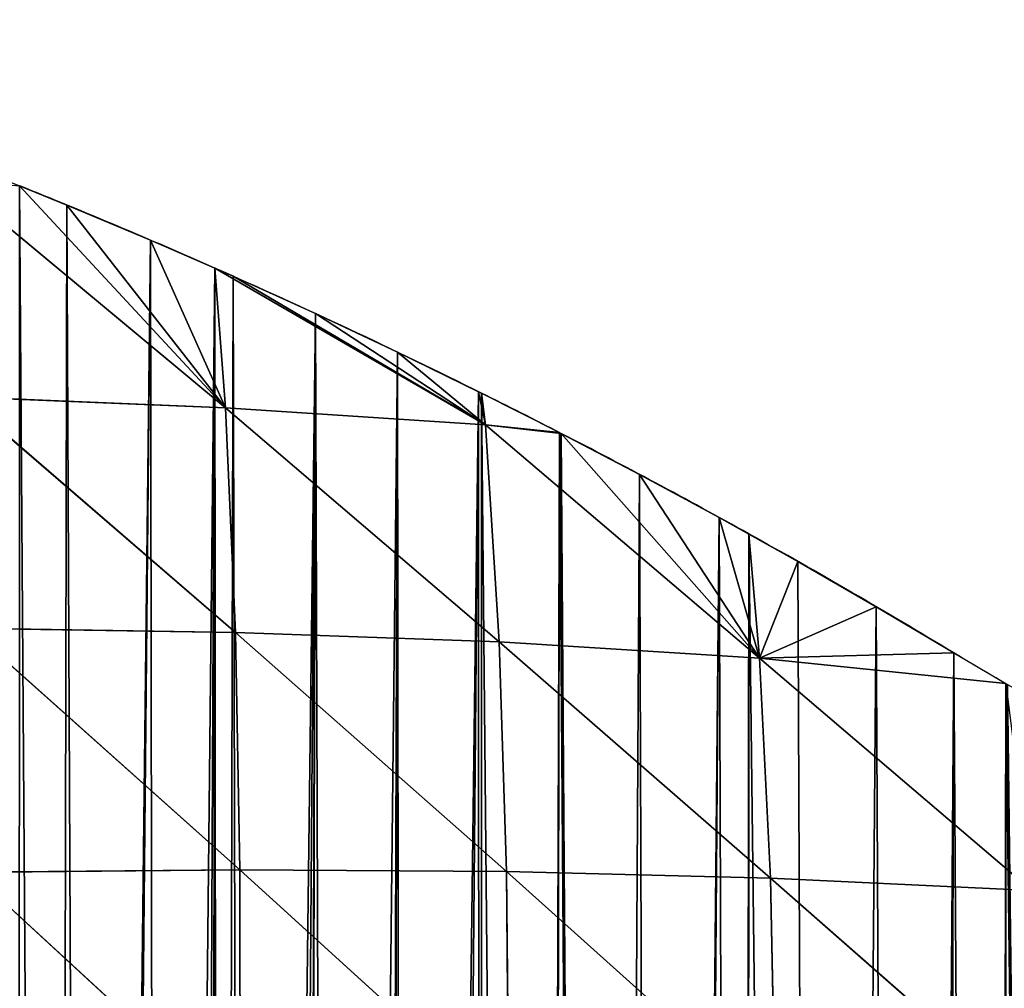
# Model space of a CAD drawing. Extents: x 0 to 4380, y 0 to 5742.
# Drawn here: x 1961 to 2056, y 4072 to 4166 of the extents above; entities that cross this region are included whole.
import ezdxf

# ---------------------------------------------------------------- set-up
doc = ezdxf.new("R2010")
doc.units = 0
doc.header["$LTSCALE"] = 25.4
doc.layers.get('0').update_dxf_attribs({"color": 13, "linetype": 'CONTINUOUS'})

msp = doc.modelspace()

# ---------------------------------------------------------------- linework, layer by layer
at = {"color": 251}
for p, q in [((1953.94, 4150.471, 5.769), (1980.543, 4128.34, 30.065)), ((1953.94, 4150.471, 5.769), (1980.543, 4128.34, 30.065)), ((1980.543, 4128.34, 30.065), (1960.59, 4149.874, 0.029)), ((1980.543, 4128.34, 30.065), (1960.59, 4149.874, 0.029)), ((1980.543, 4128.34, 30.065), (1965.181, 4148.02, 0.029)), ((1980.543, 4128.34, 30.065), (1965.181, 4148.02, 0.029)), ((1980.543, 4128.34, 30.065), (1973.261, 4144.624, 0.029)), ((1980.543, 4128.34, 30.065), (1973.261, 4144.624, 0.029)), ((1979.521, 4141.889, 0.029), (1980.543, 4128.34, 30.065)), ((2005.739, 4126.696, 7.96), (1979.521, 4141.889, 0.029)), ((1979.521, 4141.889, 0.029), (1980.543, 4128.34, 30.065)), ((2005.739, 4126.696, 7.96), (1979.521, 4141.889, 0.029)), ((2005.739, 4126.696, 7.96), (1981.293, 4141.115, 0.029)), ((2005.739, 4126.696, 7.96), (1981.293, 4141.115, 0.029)), ((2005.739, 4126.696, 7.96), (1989.275, 4137.494, 0.029)), ((2005.739, 4126.696, 7.96), (1989.275, 4137.494, 0.029)), ((2005.739, 4126.696, 7.96), (1997.205, 4133.762, 0.029)), ((2005.739, 4126.696, 7.96), (1997.205, 4133.762, 0.029)), ((2005.739, 4126.696, 7.96), (2005.083, 4129.919, 0.029)), ((2005.739, 4126.696, 7.96), (2005.083, 4129.919, 0.029)), ((2005.373, 4129.772, 0.029), (2005.739, 4126.696, 7.96)), ((2005.373, 4129.772, 0.029), (2005.739, 4126.696, 7.96)), ((1955.055, 4129.406, 48.832), (1981.5, 4106.579, 72.101)), ((1955.055, 4129.406, 48.832), (1980.543, 4128.34, 30.065)), ((1955.055, 4129.406, 48.832), (1981.5, 4106.579, 72.101)), ((1955.055, 4129.406, 48.832), (1980.543, 4128.34, 30.065)), ((1980.543, 4128.34, 30.065), (1981.5, 4106.579, 72.101)), ((1980.543, 4128.34, 30.065), (2007.06, 4105.658, 52.233)), ((1980.543, 4128.34, 30.065), (1981.5, 4106.579, 72.101)), ((1980.543, 4128.34, 30.065), (2007.06, 4105.658, 52.233)), ((1980.543, 4128.34, 30.065), (2005.739, 4126.696, 7.96)), ((1980.543, 4128.34, 30.065), (2005.739, 4126.696, 7.96)), ((2005.739, 4126.696, 7.96), (2013.077, 4125.877, 0.029)), ((2005.739, 4126.696, 7.96), (2012.905, 4125.966, 0.029)), ((2005.739, 4126.696, 7.96), (2007.06, 4105.658, 52.233)), ((2005.739, 4126.696, 7.96), (2032.314, 4104.067, 28.196)), ((2005.739, 4126.696, 7.96), (2007.06, 4105.658, 52.233)), ((2005.739, 4126.696, 7.96), (2012.905, 4125.966, 0.029)), ((2005.739, 4126.696, 7.96), (2032.314, 4104.067, 28.196)), ((2005.739, 4126.696, 7.96), (2013.077, 4125.877, 0.029)), ((2032.314, 4104.067, 28.196), (2013.077, 4125.877, 0.029)), ((2032.314, 4104.067, 28.196), (2013.077, 4125.877, 0.029)), ((2032.314, 4104.067, 28.196), (2020.672, 4121.904, 0.029)), ((2032.314, 4104.067, 28.196), (2020.672, 4121.904, 0.029)), ((2032.314, 4104.067, 28.196), (2028.381, 4117.734, 0.029)), ((2032.314, 4104.067, 28.196), (2028.381, 4117.734, 0.029)), ((2031.269, 4116.119, 0.029), (2032.314, 4104.067, 28.196)), ((2031.269, 4116.119, 0.029), (2032.314, 4104.067, 28.196)), ((2032.314, 4104.067, 28.196), (2036.031, 4113.457, 0.029)), ((2032.314, 4104.067, 28.196), (2036.031, 4113.457, 0.029)), ((2032.314, 4104.067, 28.196), (2043.621, 4109.072, 0.029)), ((2032.314, 4104.067, 28.196), (2043.621, 4109.072, 0.029)), ((1955.692, 4106.981, 88.538), (1981.942, 4083.558, 110.961)), ((1955.692, 4106.981, 88.538), (1981.5, 4106.579, 72.101)), ((1955.692, 4106.981, 88.538), (1981.942, 4083.558, 110.961)), ((1955.692, 4106.981, 88.538), (1981.5, 4106.579, 72.101)), ((1981.5, 4106.579, 72.101), (1981.942, 4083.558, 110.961)), ((1981.5, 4106.579, 72.101), (2007.78, 4083.389, 94.376)), ((1981.5, 4106.579, 72.101), (2007.06, 4105.658, 52.233)), ((1981.5, 4106.579, 72.101), (1981.942, 4083.558, 110.961)), ((1981.5, 4106.579, 72.101), (2007.78, 4083.389, 94.376)), ((1981.5, 4106.579, 72.101), (2007.06, 4105.658, 52.233)), ((2007.06, 4105.658, 52.233), (2007.78, 4083.389, 94.376)), ((2007.06, 4105.658, 52.233), (2033.374, 4082.741, 74.578)), ((2007.06, 4105.658, 52.233), (2032.314, 4104.067, 28.196)), ((2007.06, 4105.658, 52.233), (2007.78, 4083.389, 94.376)), ((2007.06, 4105.658, 52.233), (2033.374, 4082.741, 74.578)), ((2007.06, 4105.658, 52.233), (2032.314, 4104.067, 28.196)), ((2032.314, 4104.067, 28.196), (2051.148, 4104.582, 0.029)), ((2032.314, 4104.067, 28.196), (2051.148, 4104.582, 0.029)), ((2032.314, 4104.067, 28.196), (2056.182, 4101.61, 0.029)), ((2032.314, 4104.067, 28.196), (2033.374, 4082.741, 74.578)), ((2032.314, 4104.067, 28.196), (2058.707, 4081.56, 51.677)), ((2032.314, 4104.067, 28.196), (2033.374, 4082.741, 74.578)), ((2032.314, 4104.067, 28.196), (2058.707, 4081.56, 51.677)), ((2032.314, 4104.067, 28.196), (2056.182, 4101.61, 0.029)), ((1955.898, 4083.321, 124.501), (1981.942, 4083.558, 110.961)), ((1955.898, 4083.321, 124.501), (1981.942, 4083.558, 110.961)), ((1955.898, 4083.321, 124.501), (1981.951, 4059.354, 145.999)), ((1955.898, 4083.321, 124.501), (1981.951, 4059.354, 145.999)), ((1981.942, 4083.558, 110.961), (2007.78, 4083.389, 94.376)), ((1981.942, 4083.558, 110.961), (1981.951, 4059.354, 145.999)), ((1981.942, 4083.558, 110.961), (2007.989, 4059.865, 133.15)), ((1981.942, 4083.558, 110.961), (2007.989, 4059.865, 133.15)), ((1981.942, 4083.558, 110.961), (2007.78, 4083.389, 94.376)), ((1981.942, 4083.558, 110.961), (1981.951, 4059.354, 145.999)), ((2007.78, 4083.389, 94.376), (2033.374, 4082.741, 74.578)), ((2007.78, 4083.389, 94.376), (2007.989, 4059.865, 133.15)), ((2007.78, 4083.389, 94.376), (2033.824, 4060.039, 117.849)), ((2007.78, 4083.389, 94.376), (2007.989, 4059.865, 133.15)), ((2007.78, 4083.389, 94.376), (2033.824, 4060.039, 117.849)), ((2007.78, 4083.389, 94.376), (2033.374, 4082.741, 74.578)), ((2033.374, 4082.741, 74.578), (2033.824, 4060.039, 117.849)), ((2033.374, 4082.741, 74.578), (2059.444, 4059.872, 100.561)), ((2033.374, 4082.741, 74.578), (2058.707, 4081.56, 51.677)), ((2033.374, 4082.741, 74.578), (2033.824, 4060.039, 117.849)), ((2033.374, 4082.741, 74.578), (2059.444, 4059.872, 100.561)), ((2033.374, 4082.741, 74.578), (2058.707, 4081.56, 51.677))]:
    msp.add_line(p, q, dxfattribs=at)
for start, end in [(66.176894, 68.056826), (66.176894, 68.056826), (66.176894, 68.056826), (66.176894, 68.056826), (63.564395, 66.176894), (63.564395, 66.176894), (63.564395, 66.176894), (63.564395, 66.176894), (63.564395, 66.176894), (63.564395, 66.176894), (62.774548, 63.564395), (62.774548, 63.564395), (62.774548, 63.564395), (60.885632, 62.774548), (60.885632, 62.774548), (60.885632, 62.774548), (60.885632, 62.774548), (58.782569, 60.885632), (58.782569, 60.885632), (58.782569, 60.885632), (58.782569, 60.885632)]:
    msp.add_arc((1726.586, 3569.034, 0.029), 626.221, start, end, dxfattribs=at)
at = {"color": 251, "extrusion": (-5.70203e-20, 3.28462e-20, -1)}
msp.add_arc((-2187.457, 4329.501, -0.029), 262.999, 299.9438, 301.21743, dxfattribs=at)
msp.add_arc((-2187.457, 4329.501, -0.029), 262.999, 299.9438, 301.21743, dxfattribs=at)

# ---------------------------------------------------------------- meshes
at = {"color": 251}
mesh = msp.add_polyface(dxfattribs=at)
corners = [(1915.251, 3715.411, 0.029), (1915.776, 4165.993, 0.029), (1915.626, 3715.011, 0.029), (1916.098, 3714.506, 0.029), (1924.112, 4163.286, 0.029), (1921.151, 3708.852, 0.029), (1926.074, 3703.084, 0.029), (1927.935, 4161.986, 0.029), (1930.863, 3697.204, 0.029), (1932.41, 4160.464, 0.029), (1935.516, 3691.216, 0.029), (1940.667, 4157.525, 0.029), (1936.342, 3690.101, 0.029), (1940.031, 3685.123, 0.029), (1941.692, 3682.771, 0.029), (1948.883, 4154.471, 0.029), (1944.405, 3678.928, 0.029), (1948.636, 3672.635, 0.029), (1952.722, 3666.246, 0.029), (1953.709, 4152.6, 0.029), (1953.426, 3665.087, 0.029), (1956.66, 3659.766, 0.029), (1957.055, 4151.303, 0.029), (1960.448, 3653.197, 0.029), (1960.59, 4149.874, 0.029), (1964.086, 3646.543, 0.029), (1965.181, 4148.02, 0.029), (1967.476, 3639.986, 0.029), (1973.261, 4144.624, 0.029), (1968.424, 3640.014, 0.029), (1974.069, 3626.105, 0.029), (1979.521, 4141.889, 0.029), (1977.082, 3619.146, 0.029), (1978.843, 3614.808, 0.029), (1979.934, 3612.119, 0.029), (1981.293, 4141.115, 0.029), (1982.625, 3605.029, 0.029), (1989.275, 4137.494, 0.029), (1985.153, 3597.88, 0.029), (1987.516, 3590.674, 0.029), (1987.898, 3589.564, 0.029), (1991.145, 3580.133, 0.029), (1997.205, 4133.762, 0.029), (1995.317, 3569.795, 0.029), (1995.985, 3568.362, 0.029), (1997.855, 3564.346, 0.029), (2005.083, 4129.919, 0.029), (2000.023, 3559.689, 0.029), (2005.249, 3549.842, 0.029), (2005.373, 4129.772, 0.029), (2010.981, 3540.28, 0.029), (2012.905, 4125.966, 0.029), (2011.682, 3539.238, 0.029), (2017.203, 3531.03, 0.029), (2020.672, 4121.904, 0.029), (2022.774, 3523.615, 0.029), (2028.381, 4117.734, 0.029), (2023.899, 3522.117, 0.029), (2030.458, 3514.273, 0.029), (2031.269, 4116.119, 0.029), (2031.051, 3513.565, 0.029)]
mesh.append_faces([[corners[k] for k in face] for face in [(0, 1, 2), (2, 1, 3), (3, 4, 5), (5, 4, 6), (6, 7, 8), (8, 9, 10), (10, 11, 12), (12, 11, 13), (13, 11, 14), (14, 15, 16), (16, 15, 17), (17, 15, 18), (18, 19, 20), (20, 19, 21), (21, 22, 23), (23, 24, 25), (25, 26, 27), (27, 28, 29), (29, 28, 30), (30, 31, 32), (32, 31, 33), (33, 31, 34), (34, 35, 36), (36, 37, 38), (38, 37, 39), (39, 37, 40), (40, 37, 41), (41, 42, 43), (43, 42, 44), (44, 42, 45), (45, 46, 47), (47, 46, 48), (48, 49, 50), (50, 51, 52), (52, 51, 53), (53, 54, 55), (55, 56, 57), (57, 56, 58), (58, 59, 60)]], dxfattribs={"vtx0": -1, "vtx1": -1, "color": 251})
mesh = msp.add_polyface(dxfattribs=at)
corners = [(1935.516, 3691.216, 0.029), (1932.41, 4160.464, 0.029), (1940.667, 4157.525, 0.029), (1941.692, 3682.771, 0.029), (1948.883, 4154.471, 0.029), (1952.722, 3666.246, 0.029), (1953.709, 4152.6, 0.029), (1956.66, 3659.766, 0.029), (1957.055, 4151.303, 0.029), (1960.448, 3653.197, 0.029), (1960.59, 4149.874, 0.029), (1964.086, 3646.543, 0.029), (1965.181, 4148.02, 0.029), (1967.476, 3639.986, 0.029), (1973.261, 4144.624, 0.029), (1974.069, 3626.105, 0.029), (1979.521, 4141.889, 0.029), (1979.934, 3612.119, 0.029), (1981.293, 4141.115, 0.029), (1982.625, 3605.029, 0.029), (1989.275, 4137.494, 0.029), (1991.145, 3580.133, 0.029), (1997.205, 4133.762, 0.029), (1997.855, 3564.346, 0.029), (2005.083, 4129.919, 0.029), (2005.249, 3549.842, 0.029), (2005.373, 4129.772, 0.029), (2010.981, 3540.28, 0.029), (2012.905, 4125.966, 0.029), (2017.203, 3531.03, 0.029), (2013.077, 4125.877, 0.029), (2020.672, 4121.904, 0.029), (2022.774, 3523.615, 0.029), (2028.381, 4117.734, 0.029), (2030.458, 3514.273, 0.029), (2031.269, 4116.119, 0.029), (2038.638, 3505.397, 0.029), (2036.031, 4113.457, 0.029), (2043.621, 4109.072, 0.029), (2046.64, 3497.635, 0.029), (2051.148, 4104.582, 0.029), (2055.036, 3490.301, 0.029), (2056.182, 4101.61, 0.029), (2063.803, 3483.415, 0.029), (2056.343, 4101.514, 0.029), (2057.207, 4101.031, 0.029), (2061.608, 4098.567, 0.029), (2066.939, 4095.741, 0.029), (2072.917, 3476.994, 0.029), (2072.333, 4093.037, 0.029), (2077.787, 4090.459, 0.029), (2082.353, 3471.058, 0.029), (2083.082, 4088.103, 0.029), (2092.085, 3465.621, 0.029), (2083.3, 4088.006, 0.029), (2088.867, 4085.68, 0.029), (2094.486, 4083.483, 0.029), (2101.078, 3461.195, 0.029), (2100.154, 4081.415, 0.029), (2105.868, 4079.477, 0.029), (2112.333, 3456.303, 0.029), (2108.861, 4078.538, 0.029), (2111.55, 4077.695, 0.029), (2111.625, 4077.671, 0.029), (2117.422, 4075.998, 0.029), (2122.793, 3452.449, 0.029), (2123.256, 4074.458, 0.029), (2126.87, 3451.183, 0.029), (2129.123, 4073.052, 0.029)]
mesh.append_faces([[corners[k] for k in face] for face in [(0, 1, 2), (3, 2, 4), (5, 4, 6), (7, 6, 8), (9, 8, 10), (11, 10, 12), (13, 12, 14), (15, 14, 16), (17, 16, 18), (19, 18, 20), (21, 20, 22), (23, 22, 24), (25, 24, 26), (27, 26, 28), (29, 28, 30), (29, 30, 31), (32, 31, 33), (34, 33, 35), (36, 35, 37), (36, 37, 38), (39, 38, 40), (41, 40, 42), (43, 42, 44), (43, 44, 45), (43, 45, 46), (43, 46, 47), (48, 47, 49), (48, 49, 50), (51, 50, 52), (53, 52, 54), (53, 54, 55), (53, 55, 56), (57, 56, 58), (57, 58, 59), (60, 59, 61), (60, 61, 62), (60, 62, 63), (60, 63, 64), (65, 64, 66), (67, 66, 68)]], dxfattribs={"vtx0": -1, "vtx2": -1, "color": 251})
mesh = msp.add_polyface(dxfattribs=at)
corners = [(1955.055, 4129.406, 48.832), (1953.94, 4150.471, 5.769), (1980.543, 4128.34, 30.065)]
mesh.append_faces([[corners[k] for k in face] for face in [(0, 1, 2)]], dxfattribs={"color": 251})
mesh = msp.add_polyface(dxfattribs=at)
corners = [(1980.543, 4128.34, 30.065), (1953.94, 4150.471, 5.769), (1960.59, 4149.874, 0.029)]
mesh.append_faces([[corners[k] for k in face] for face in [(0, 1, 2)]], dxfattribs={"color": 251})
mesh = msp.add_polyface(dxfattribs=at)
corners = [(1980.543, 4128.34, 30.065), (1960.59, 4149.874, 0.029), (1965.181, 4148.02, 0.029)]
mesh.append_faces([[corners[k] for k in face] for face in [(0, 1, 2)]], dxfattribs={"color": 251})
mesh = msp.add_polyface(dxfattribs=at)
corners = [(1980.543, 4128.34, 30.065), (1965.181, 4148.02, 0.029), (1973.261, 4144.624, 0.029)]
mesh.append_faces([[corners[k] for k in face] for face in [(0, 1, 2)]], dxfattribs={"color": 251})
mesh = msp.add_polyface(dxfattribs=at)
corners = [(1980.543, 4128.34, 30.065), (1973.261, 4144.624, 0.029), (1979.521, 4141.889, 0.029)]
mesh.append_faces([[corners[k] for k in face] for face in [(0, 1, 2)]], dxfattribs={"color": 251})
mesh = msp.add_polyface(dxfattribs=at)
corners = [(2005.739, 4126.696, 7.96), (1979.521, 4141.889, 0.029), (1981.293, 4141.115, 0.029)]
mesh.append_faces([[corners[k] for k in face] for face in [(0, 1, 2)]], dxfattribs={"color": 251})
mesh = msp.add_polyface(dxfattribs=at)
corners = [(1980.543, 4128.34, 30.065), (1979.521, 4141.889, 0.029), (2005.739, 4126.696, 7.96)]
mesh.append_faces([[corners[k] for k in face] for face in [(0, 1, 2)]], dxfattribs={"color": 251})
mesh = msp.add_polyface(dxfattribs=at)
corners = [(2005.739, 4126.696, 7.96), (1981.293, 4141.115, 0.029), (1989.275, 4137.494, 0.029)]
mesh.append_faces([[corners[k] for k in face] for face in [(0, 1, 2)]], dxfattribs={"color": 251})
mesh = msp.add_polyface(dxfattribs=at)
corners = [(2005.739, 4126.696, 7.96), (1989.275, 4137.494, 0.029), (1997.205, 4133.762, 0.029)]
mesh.append_faces([[corners[k] for k in face] for face in [(0, 1, 2)]], dxfattribs={"color": 251})
mesh = msp.add_polyface(dxfattribs=at)
corners = [(2005.739, 4126.696, 7.96), (1997.205, 4133.762, 0.029), (2005.083, 4129.919, 0.029)]
mesh.append_faces([[corners[k] for k in face] for face in [(0, 1, 2)]], dxfattribs={"color": 251})
mesh = msp.add_polyface(dxfattribs=at)
corners = [(2005.739, 4126.696, 7.96), (2005.083, 4129.919, 0.029), (2005.373, 4129.772, 0.029)]
mesh.append_faces([[corners[k] for k in face] for face in [(0, 1, 2)]], dxfattribs={"color": 251})
mesh = msp.add_polyface(dxfattribs=at)
corners = [(2005.739, 4126.696, 7.96), (2005.373, 4129.772, 0.029), (2012.905, 4125.966, 0.029)]
mesh.append_faces([[corners[k] for k in face] for face in [(0, 1, 2)]], dxfattribs={"color": 251})
mesh = msp.add_polyface(dxfattribs=at)
corners = [(1955.692, 4106.981, 88.538), (1955.055, 4129.406, 48.832), (1981.5, 4106.579, 72.101)]
mesh.append_faces([[corners[k] for k in face] for face in [(0, 1, 2)]], dxfattribs={"color": 251})
mesh = msp.add_polyface(dxfattribs=at)
corners = [(1981.5, 4106.579, 72.101), (1955.055, 4129.406, 48.832), (1980.543, 4128.34, 30.065)]
mesh.append_faces([[corners[k] for k in face] for face in [(0, 1, 2)]], dxfattribs={"color": 251})
mesh = msp.add_polyface(dxfattribs=at)
corners = [(1981.5, 4106.579, 72.101), (1980.543, 4128.34, 30.065), (2007.06, 4105.658, 52.233)]
mesh.append_faces([[corners[k] for k in face] for face in [(0, 1, 2)]], dxfattribs={"color": 251})
mesh = msp.add_polyface(dxfattribs=at)
corners = [(2007.06, 4105.658, 52.233), (1980.543, 4128.34, 30.065), (2005.739, 4126.696, 7.96)]
mesh.append_faces([[corners[k] for k in face] for face in [(0, 1, 2)]], dxfattribs={"color": 251})
mesh = msp.add_polyface(dxfattribs=at)
corners = [(2005.739, 4126.696, 7.96), (2012.905, 4125.966, 0.029), (2013.077, 4125.877, 0.029)]
mesh.append_faces([[corners[k] for k in face] for face in [(0, 1, 2)]], dxfattribs={"color": 251})
mesh = msp.add_polyface(dxfattribs=at)
corners = [(2007.06, 4105.658, 52.233), (2005.739, 4126.696, 7.96), (2032.314, 4104.067, 28.196)]
mesh.append_faces([[corners[k] for k in face] for face in [(0, 1, 2)]], dxfattribs={"color": 251})
mesh = msp.add_polyface(dxfattribs=at)
corners = [(2032.314, 4104.067, 28.196), (2005.739, 4126.696, 7.96), (2013.077, 4125.877, 0.029)]
mesh.append_faces([[corners[k] for k in face] for face in [(0, 1, 2)]], dxfattribs={"color": 251})
mesh = msp.add_polyface(dxfattribs=at)
corners = [(2032.314, 4104.067, 28.196), (2013.077, 4125.877, 0.029), (2020.672, 4121.904, 0.029)]
mesh.append_faces([[corners[k] for k in face] for face in [(0, 1, 2)]], dxfattribs={"color": 251})
mesh = msp.add_polyface(dxfattribs=at)
corners = [(2032.314, 4104.067, 28.196), (2020.672, 4121.904, 0.029), (2028.381, 4117.734, 0.029)]
mesh.append_faces([[corners[k] for k in face] for face in [(0, 1, 2)]], dxfattribs={"color": 251})
mesh = msp.add_polyface(dxfattribs=at)
corners = [(2032.314, 4104.067, 28.196), (2028.381, 4117.734, 0.029), (2031.269, 4116.119, 0.029)]
mesh.append_faces([[corners[k] for k in face] for face in [(0, 1, 2)]], dxfattribs={"color": 251})
mesh = msp.add_polyface(dxfattribs=at)
corners = [(2031.051, 3513.565, 0.029), (2031.269, 4116.119, 0.029), (2038.638, 3505.397, 0.029), (2043.621, 4109.072, 0.029), (2046.64, 3497.635, 0.029), (2051.148, 4104.582, 0.029), (2049.085, 3495.5, 0.029), (2055.036, 3490.301, 0.029), (2056.182, 4101.61, 0.029), (2056.052, 3489.504, 0.029), (2063.803, 3483.415, 0.029), (2066.939, 4095.741, 0.029), (2072.917, 3476.994, 0.029), (2077.787, 4090.459, 0.029), (2075.161, 3475.582, 0.029), (2082.353, 3471.058, 0.029), (2083.082, 4088.103, 0.029), (2092.085, 3465.621, 0.029), (2094.486, 4083.483, 0.029), (2093.212, 3465.066, 0.029), (2101.078, 3461.195, 0.029), (2105.868, 4079.477, 0.029), (2102.088, 3460.698, 0.029), (2112.333, 3456.303, 0.029), (2117.422, 4075.998, 0.029), (2122.793, 3452.449, 0.029), (2123.256, 4074.458, 0.029), (2126.87, 3451.183, 0.029), (2129.123, 4073.052, 0.029), (2133.44, 3449.144, 0.029), (2134.556, 4071.882, 0.029), (2144.245, 3446.399, 0.029), (2135.022, 4071.782, 0.029), (2140.947, 4070.647, 0.029), (2146.898, 4069.648, 0.029), (2152.559, 3444.742, 0.029), (2152.869, 4068.786, 0.029), (2155.178, 3444.22, 0.029), (2158.859, 4068.061, 0.029), (2166.21, 3442.614, 0.029), (2160.174, 4067.933, 0.029), (2164.864, 4067.474, 0.029), (2170.881, 4067.025, 0.029), (2174.094, 3441.884, 0.029), (2176.906, 4066.713, 0.029), (2178.142, 3442, 0.029), (2182.938, 4066.541, 0.029), (2203.66, 3441.528, 0.029), (2185.719, 4066.525, 0.029), (2188.971, 4066.506, 0.029), (2195.004, 4066.61, 0.029), (2201.032, 4066.852, 0.029), (2207.054, 4067.233, 0.029)]
mesh.append_faces([[corners[k] for k in face] for face in [(0, 1, 2), (2, 3, 4), (4, 5, 6), (6, 5, 7), (7, 8, 9), (9, 8, 10), (10, 11, 12), (12, 13, 14), (14, 13, 15), (15, 16, 17), (17, 18, 19), (19, 18, 20), (20, 21, 22), (22, 21, 23), (23, 24, 25), (25, 26, 27), (27, 28, 29), (29, 30, 31), (31, 34, 35), (35, 36, 37), (37, 38, 39), (39, 42, 43), (43, 44, 45), (45, 46, 47)]], dxfattribs={"vtx0": -1, "vtx1": -1, "color": 251})
mesh.append_faces([[corners[k] for k in face] for face in [(29, 28, 30), (31, 30, 32), (31, 32, 33), (31, 33, 34), (35, 34, 36), (37, 36, 38), (39, 38, 40), (39, 40, 41), (39, 41, 42), (43, 42, 44), (45, 44, 46), (47, 46, 48), (47, 48, 49), (47, 49, 50), (47, 50, 51), (47, 51, 52)]], dxfattribs={"vtx0": -1, "vtx2": -1, "color": 251})
mesh = msp.add_polyface(dxfattribs=at)
corners = [(2032.314, 4104.067, 28.196), (2031.269, 4116.119, 0.029), (2036.031, 4113.457, 0.029)]
mesh.append_faces([[corners[k] for k in face] for face in [(0, 1, 2)]], dxfattribs={"color": 251})
mesh = msp.add_polyface(dxfattribs=at)
corners = [(2032.314, 4104.067, 28.196), (2036.031, 4113.457, 0.029), (2043.621, 4109.072, 0.029)]
mesh.append_faces([[corners[k] for k in face] for face in [(0, 1, 2)]], dxfattribs={"color": 251})
mesh = msp.add_polyface(dxfattribs=at)
corners = [(2032.314, 4104.067, 28.196), (2043.621, 4109.072, 0.029), (2051.148, 4104.582, 0.029)]
mesh.append_faces([[corners[k] for k in face] for face in [(0, 1, 2)]], dxfattribs={"color": 251})
mesh = msp.add_polyface(dxfattribs=at)
corners = [(1955.898, 4083.321, 124.501), (1955.692, 4106.981, 88.538), (1981.942, 4083.558, 110.961)]
mesh.append_faces([[corners[k] for k in face] for face in [(0, 1, 2)]], dxfattribs={"color": 251})
mesh = msp.add_polyface(dxfattribs=at)
corners = [(1981.942, 4083.558, 110.961), (1955.692, 4106.981, 88.538), (1981.5, 4106.579, 72.101)]
mesh.append_faces([[corners[k] for k in face] for face in [(0, 1, 2)]], dxfattribs={"color": 251})
mesh = msp.add_polyface(dxfattribs=at)
corners = [(1981.942, 4083.558, 110.961), (1981.5, 4106.579, 72.101), (2007.78, 4083.389, 94.376)]
mesh.append_faces([[corners[k] for k in face] for face in [(0, 1, 2)]], dxfattribs={"color": 251})
mesh = msp.add_polyface(dxfattribs=at)
corners = [(2007.78, 4083.389, 94.376), (1981.5, 4106.579, 72.101), (2007.06, 4105.658, 52.233)]
mesh.append_faces([[corners[k] for k in face] for face in [(0, 1, 2)]], dxfattribs={"color": 251})
mesh = msp.add_polyface(dxfattribs=at)
corners = [(2007.78, 4083.389, 94.376), (2007.06, 4105.658, 52.233), (2033.374, 4082.741, 74.578)]
mesh.append_faces([[corners[k] for k in face] for face in [(0, 1, 2)]], dxfattribs={"color": 251})
mesh = msp.add_polyface(dxfattribs=at)
corners = [(2033.374, 4082.741, 74.578), (2007.06, 4105.658, 52.233), (2032.314, 4104.067, 28.196)]
mesh.append_faces([[corners[k] for k in face] for face in [(0, 1, 2)]], dxfattribs={"color": 251})
mesh = msp.add_polyface(dxfattribs=at)
corners = [(2032.314, 4104.067, 28.196), (2051.148, 4104.582, 0.029), (2056.182, 4101.61, 0.029)]
mesh.append_faces([[corners[k] for k in face] for face in [(0, 1, 2)]], dxfattribs={"color": 251})
mesh = msp.add_polyface(dxfattribs=at)
corners = [(2033.374, 4082.741, 74.578), (2032.314, 4104.067, 28.196), (2058.707, 4081.56, 51.677)]
mesh.append_faces([[corners[k] for k in face] for face in [(0, 1, 2)]], dxfattribs={"color": 251})
mesh = msp.add_polyface(dxfattribs=at)
corners = [(2058.707, 4081.56, 51.677), (2032.314, 4104.067, 28.196), (2056.182, 4101.61, 0.029)]
mesh.append_faces([[corners[k] for k in face] for face in [(0, 1, 2)]], dxfattribs={"color": 251})
mesh = msp.add_polyface(dxfattribs=at)
corners = [(1955.744, 4058.545, 156.256), (1955.898, 4083.321, 124.501), (1981.951, 4059.354, 145.999)]
mesh.append_faces([[corners[k] for k in face] for face in [(0, 1, 2)]], dxfattribs={"color": 251})
mesh = msp.add_polyface(dxfattribs=at)
corners = [(1981.951, 4059.354, 145.999), (1955.898, 4083.321, 124.501), (1981.942, 4083.558, 110.961)]
mesh.append_faces([[corners[k] for k in face] for face in [(0, 1, 2)]], dxfattribs={"color": 251})
mesh = msp.add_polyface(dxfattribs=at)
corners = [(1981.951, 4059.354, 145.999), (1981.942, 4083.558, 110.961), (2007.989, 4059.865, 133.15)]
mesh.append_faces([[corners[k] for k in face] for face in [(0, 1, 2)]], dxfattribs={"color": 251})
mesh = msp.add_polyface(dxfattribs=at)
corners = [(2007.989, 4059.865, 133.15), (1981.942, 4083.558, 110.961), (2007.78, 4083.389, 94.376)]
mesh.append_faces([[corners[k] for k in face] for face in [(0, 1, 2)]], dxfattribs={"color": 251})
mesh = msp.add_polyface(dxfattribs=at)
corners = [(2007.989, 4059.865, 133.15), (2007.78, 4083.389, 94.376), (2033.824, 4060.039, 117.849)]
mesh.append_faces([[corners[k] for k in face] for face in [(0, 1, 2)]], dxfattribs={"color": 251})
mesh = msp.add_polyface(dxfattribs=at)
corners = [(2033.824, 4060.039, 117.849), (2007.78, 4083.389, 94.376), (2033.374, 4082.741, 74.578)]
mesh.append_faces([[corners[k] for k in face] for face in [(0, 1, 2)]], dxfattribs={"color": 251})
mesh = msp.add_polyface(dxfattribs=at)
corners = [(2033.824, 4060.039, 117.849), (2033.374, 4082.741, 74.578), (2059.444, 4059.872, 100.561)]
mesh.append_faces([[corners[k] for k in face] for face in [(0, 1, 2)]], dxfattribs={"color": 251})
mesh = msp.add_polyface(dxfattribs=at)
corners = [(2059.444, 4059.872, 100.561), (2033.374, 4082.741, 74.578), (2058.707, 4081.56, 51.677)]
mesh.append_faces([[corners[k] for k in face] for face in [(0, 1, 2)]], dxfattribs={"color": 251})

doc.saveas('drawing.dxf')
